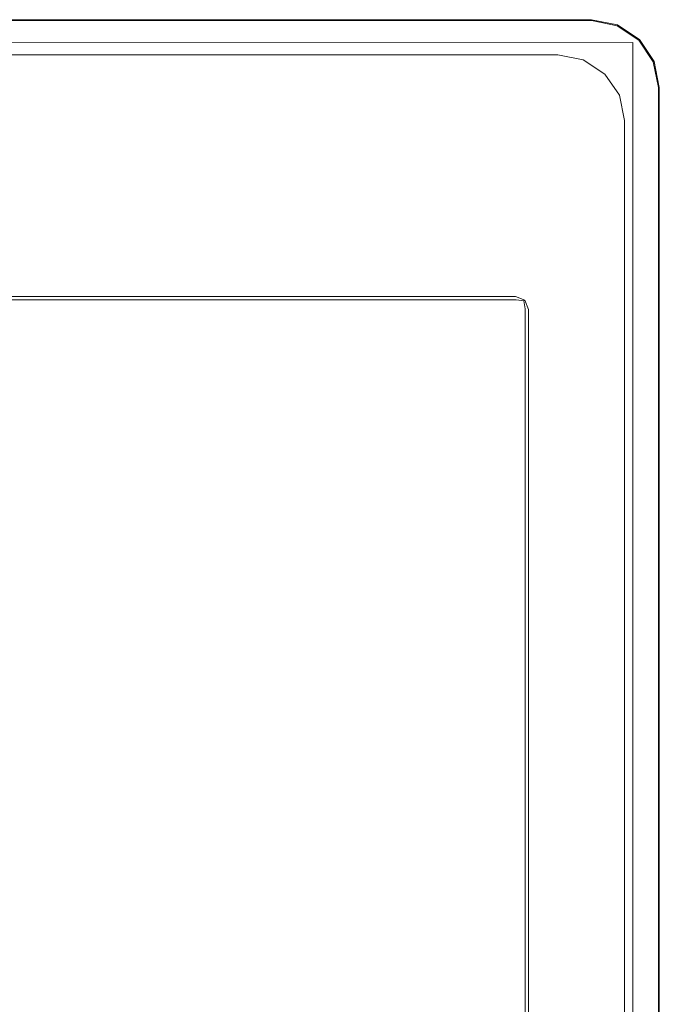
# Model space of a CAD drawing. Extents: x 0 to 1000, y -512 to 0.
# Drawn here: x 835 to 1000, y -254 to 0 of the extents above; entities that cross this region are included whole.
import ezdxf

# ---------------------------------------------------------------- set-up
doc = ezdxf.new("R2010")
doc.units = 0
doc.header["$LTSCALE"] = 500
doc.header["$MEASUREMENT"] = 0
doc.layers.add('CHROM', color=9, linetype='Continuous', true_color=0x808080)
doc.layers.add('LINIA_WYCIECIA', color=50, linetype='Continuous')

msp = doc.modelspace()

# ---------------------------------------------------------------- linework, layer by layer
at = {"layer": 'CHROM', "lineweight": 0}
for points, invisible_edges in [([(499.98, -0.03, 4.19), (966.32, -0.03, 4.19), (966.32, -0.03, 0.01), (499.98, -0.03, 0.01)], 11), ([(499.98, -0.03, 0.01), (966.32, -0.03, 0.01), (957.95, -9.1, 0.01), (499.98, -9.1, 0.01)], 11), ([(966.32, -0.03, 4.19), (499.98, -0.03, 4.19), (499.98, -0.27, 4.77), (966.33, -0.27, 4.77)], 11), ([(966.33, -0.27, 4.77), (499.98, -0.27, 4.77), (499.98, -0.84, 5.01), (966.33, -0.84, 5.01)], 15), ([(499.98, -0.84, 5.01), (967.28, -67.19, 5.01), (966.33, -0.84, 5.01), (499.98, -0.84, 5.01)], 15), ([(499.98, -70.28, 5.01), (967.28, -67.19, 5.01), (499.98, -0.84, 5.01), (499.98, -70.28, 5.01)], 15), ([(966.32, -0.03, 0.01), (982.52, -0.03, 0.01), (973.86, -9.1, 0.01), (957.95, -9.1, 0.01)], 11), ([(966.32, -0.03, 4.19), (982.52, -0.03, 4.19), (982.52, -0.03, 0.01), (966.32, -0.03, 0.01)], 11), ([(982.52, -0.03, 4.19), (966.32, -0.03, 4.19), (966.33, -0.27, 4.77), (982.5, -0.27, 4.77)], 11), ([(982.5, -0.27, 4.77), (966.33, -0.27, 4.77), (966.33, -0.84, 5.01), (982.44, -0.84, 5.01)], 15), ([(970.4, -70.37, 5.01), (966.33, -0.84, 5.01), (967.28, -67.19, 5.01), (970.4, -70.37, 5.01)], 15), ([(970.4, -70.37, 5.01), (982.44, -0.84, 5.01), (966.33, -0.84, 5.01), (970.4, -70.37, 5.01)], 15), ([(982.44, -0.84, 5.01), (970.4, -70.37, 5.01), (994.28, -5.73, 5.01), (982.44, -0.84, 5.01)], 15), ([(982.52, -0.03, 0.01), (989.21, -1.36, 0.01), (980.42, -10.39, 0.01), (973.86, -9.1, 0.01)], 11), ([(989.21, -1.36, 0.01), (994.87, -5.14, 0.01), (985.99, -14.04, 0.01), (980.42, -10.39, 0.01)], 11), ([(989.11, -1.59, 4.77), (982.5, -0.27, 4.77), (982.44, -0.84, 5.01), (988.89, -2.12, 5.01)], 15), ([(982.44, -0.84, 5.01), (994.28, -5.73, 5.01), (988.89, -2.12, 5.01), (982.44, -0.84, 5.01)], 15), ([(989.21, -1.36, 4.19), (982.52, -0.03, 4.19), (982.5, -0.27, 4.77), (989.11, -1.59, 4.77)], 11), ([(982.52, -0.03, 4.19), (989.21, -1.36, 4.19), (989.21, -1.36, 0.01), (982.52, -0.03, 0.01)], 11), ([(994.69, -5.32, 4.77), (989.11, -1.59, 4.77), (988.89, -2.12, 5.01), (994.28, -5.73, 5.01)], 15), ([(994.87, -5.14, 4.19), (989.21, -1.36, 4.19), (989.11, -1.59, 4.77), (994.69, -5.32, 4.77)], 11), ([(989.21, -1.36, 4.19), (994.87, -5.14, 4.19), (994.87, -5.14, 0.01), (989.21, -1.36, 0.01)], 9), ([(994.28, -5.73, 5.01), (970.4, -70.37, 5.01), (999.17, -17.57, 5.01), (994.28, -5.73, 5.01)], 15), ([(994.87, -5.14, 0.01), (998.66, -10.81, 0.01), (989.7, -19.5, 0.01), (985.99, -14.04, 0.01)], 11), ([(998.42, -10.9, 4.77), (994.69, -5.32, 4.77), (994.28, -5.73, 5.01), (997.89, -11.12, 5.01)], 15), ([(994.28, -5.73, 5.01), (999.17, -17.57, 5.01), (997.89, -11.12, 5.01), (994.28, -5.73, 5.01)], 15), ([(998.66, -10.81, 4.19), (994.87, -5.14, 4.19), (994.69, -5.32, 4.77), (998.42, -10.9, 4.77)], 9), ([(994.87, -5.14, 4.19), (998.66, -10.81, 4.19), (998.66, -10.81, 0.01), (994.87, -5.14, 0.01)], 11), ([(998.66, -10.81, 0.01), (999.98, -17.49, 0.01), (991.01, -25.95, 0.01), (989.7, -19.5, 0.01)], 11), ([(999.74, -17.51, 4.77), (998.42, -10.9, 4.77), (997.89, -11.12, 5.01), (999.17, -17.57, 5.01)], 15), ([(999.98, -17.49, 4.19), (998.66, -10.81, 4.19), (998.42, -10.9, 4.77), (999.74, -17.51, 4.77)], 11), ([(998.66, -10.81, 4.19), (999.98, -17.49, 4.19), (999.98, -17.49, 0.01), (998.66, -10.81, 0.01)], 11), ([(999.17, -17.57, 5.01), (970.4, -70.37, 5.01), (999.17, -71.25, 5.01), (999.17, -17.57, 5.01)], 15), ([(999.98, -17.49, 0.01), (999.98, -71.28, 0.01), (991.01, -77.85, 0.01), (991.01, -25.95, 0.01)], 11), ([(999.75, -71.26, 4.77), (999.74, -17.51, 4.77), (999.17, -17.57, 5.01), (999.17, -71.25, 5.01)], 15), ([(999.98, -71.28, 4.19), (999.98, -17.49, 4.19), (999.74, -17.51, 4.77), (999.75, -71.26, 4.77)], 11), ([(999.98, -17.49, 4.19), (999.98, -71.28, 4.19), (999.98, -71.28, 0.01), (999.98, -17.49, 0.01)], 11), ([(967.28, -67.19, 5.01), (499.98, -70.28, 5.01), (963.96, -70.28, 5.01), (967.28, -67.19, 5.01)], 15), ([(966.34, -71.26, 5.01), (967.28, -67.19, 5.01), (963.96, -70.28, 5.01), (966.34, -71.26, 5.01)], 15), ([(967.28, -67.19, 5.01), (966.34, -71.26, 5.01), (970.4, -70.37, 5.01), (967.28, -67.19, 5.01)], 15), ([(963.96, -70.28, 5.01), (499.98, -70.28, 5.01), (499.98, -71.28, 4.01), (962.96, -71.28, 4.01)], 15), ([(965.34, -72.26, 4.01), (966.34, -71.26, 5.01), (963.96, -70.28, 5.01), (962.96, -71.28, 4.01)], 7), ([(970.4, -70.37, 5.01), (966.34, -71.26, 5.01), (967.32, -73.63, 5.01), (970.4, -70.37, 5.01)], 15), ([(967.32, -475.51, 5.01), (970.4, -70.37, 5.01), (967.32, -73.63, 5.01), (967.32, -475.51, 5.01)], 15), ([(999.17, -477.9, 5.01), (970.4, -70.37, 5.01), (967.32, -475.51, 5.01), (999.17, -477.9, 5.01)], 15), ([(970.4, -70.37, 5.01), (999.17, -477.9, 5.01), (999.17, -71.25, 5.01), (970.4, -70.37, 5.01)], 15), ([(499.98, -71.28, 4.01), (962.96, -71.28, -1.99), (962.96, -71.28, 4.01), (499.98, -71.28, 4.01)], 11), ([(962.96, -71.28, -1.99), (499.98, -71.28, 4.01), (500.98, -71.28, -1.99), (962.96, -71.28, -1.99)], 15), ([(962.96, -71.28, -1.99), (500.98, -71.28, -1.99), (501.4, -71.28, -178.91), (962.96, -71.28, -178.91)], 15), ([(962.96, -71.28, -178.91), (501.4, -71.28, -178.91), (502.23, -72.18, -181.09), (963.1, -72.18, -181.09)], 11), ([(502.23, -72.18, -181.09), (963.18, -73.47, -181.62), (963.1, -72.18, -181.09), (502.23, -72.18, -181.09)], 15), ([(963.18, -73.47, -181.62), (502.23, -72.18, -181.09), (505.44, -74.36, -181.99), (963.18, -73.47, -181.62)], 15), ([(963.18, -73.47, -181.62), (505.44, -74.36, -181.99), (960.86, -74.36, -181.99), (963.18, -73.47, -181.62)], 15), ([(962.54, -74.65, -182.07), (963.18, -73.47, -181.62), (960.86, -74.36, -181.99), (962.54, -74.65, -182.07)], 15), ([(963.18, -73.47, -181.62), (962.54, -74.65, -182.07), (964.12, -74.41, -181.62), (963.18, -73.47, -181.62)], 15), ([(962.96, -71.28, -178.91), (963.1, -72.18, -181.09), (965.13, -72.46, -180.85), (965.34, -72.26, -178.91)], 9), ([(962.96, -71.28, -1.99), (962.96, -71.28, -178.91), (965.34, -72.26, -178.91), (965.34, -72.26, -1.99)], 11), ([(965.34, -72.26, -1.99), (965.34, -72.26, 4.01), (962.96, -71.28, 4.01), (962.96, -71.28, -1.99)], 15), ([(964.12, -74.41, -181.62), (963.1, -72.18, -181.09), (963.18, -73.47, -181.62), (964.12, -74.41, -181.62)], 15), ([(963.1, -72.18, -181.09), (964.12, -74.41, -181.62), (965.13, -72.46, -180.85), (963.1, -72.18, -181.09)], 15), ([(965.13, -72.46, -180.85), (964.12, -74.41, -181.62), (965.42, -74.5, -181.09), (965.13, -72.46, -180.85)], 15), ([(966.32, -74.63, -178.91), (965.34, -72.26, -178.91), (965.13, -72.46, -180.85), (965.42, -74.5, -181.09)], 11), ([(966.32, -74.63, 4.01), (967.32, -73.63, 5.01), (966.34, -71.26, 5.01), (965.34, -72.26, 4.01)], 7), ([(965.34, -72.26, -1.99), (965.34, -72.26, -178.91), (966.32, -74.63, -178.91), (966.32, -74.63, -1.99)], 15), ([(966.32, -74.63, -1.99), (966.32, -74.63, 4.01), (965.34, -72.26, 4.01), (965.34, -72.26, -1.99)], 11), ([(999.98, -71.28, 0.01), (999.98, -477.87, 0.01), (991.01, -470.17, 0.01), (991.01, -77.85, 0.01)], 11), ([(999.75, -477.88, 4.77), (999.75, -71.26, 4.77), (999.17, -71.25, 5.01), (999.17, -477.9, 5.01)], 15), ([(999.98, -477.87, 4.19), (999.98, -71.28, 4.19), (999.75, -71.26, 4.77), (999.75, -477.88, 4.77)], 11), ([(999.98, -71.28, 4.19), (999.98, -477.87, 4.19), (999.98, -477.87, 0.01), (999.98, -71.28, 0.01)], 11), ([(718.11, -135.46, -182.2), (960.86, -74.36, -181.99), (505.44, -74.36, -181.99), (718.11, -135.46, -182.2)], 15), ([(733.07, -133.33, -182.2), (960.86, -74.36, -181.99), (718.11, -135.46, -182.2), (733.07, -133.33, -182.2)], 15), ([(960.86, -74.36, -181.99), (733.07, -133.33, -182.2), (748.06, -135.15, -182.2), (960.86, -74.36, -181.99)], 15), ([(960.86, -74.36, -181.99), (748.06, -135.15, -182.2), (762.08, -140.78, -182.2), (960.86, -74.36, -181.99)], 15), ([(960.86, -74.36, -181.99), (762.08, -140.78, -182.2), (773.33, -149.23, -182.2), (960.86, -74.36, -181.99)], 15), ([(774.08, -149.91, -182.3), (962.54, -74.65, -182.07), (960.86, -74.36, -181.99), (773.33, -149.23, -182.2)], 15), ([(774.76, -150.63, -182.2), (963.24, -75.37, -181.99), (962.54, -74.65, -182.07), (774.08, -149.91, -182.3)], 15), ([(783.47, -161.74, -182.2), (963.24, -75.37, -181.99), (774.76, -150.63, -182.2), (783.47, -161.74, -182.2)], 15), ([(963.24, -75.37, -181.99), (775.59, -230.9, -182.2), (963.24, -473.25, -181.99), (963.24, -75.37, -181.99)], 15), ([(963.24, -75.37, -181.99), (784.08, -219.6, -182.2), (775.59, -230.9, -182.2), (963.24, -75.37, -181.99)], 15), ([(789.4, -175.64, -182.2), (963.24, -75.37, -181.99), (783.47, -161.74, -182.2), (789.4, -175.64, -182.2)], 15), ([(963.24, -75.37, -181.99), (789.71, -205.59, -182.2), (784.08, -219.6, -182.2), (963.24, -75.37, -181.99)], 15), ([(791.53, -190.59, -182.2), (963.24, -75.37, -181.99), (789.4, -175.64, -182.2), (791.53, -190.59, -182.2)], 15), ([(789.71, -205.59, -182.2), (963.24, -75.37, -181.99), (791.53, -190.59, -182.2), (789.71, -205.59, -182.2)], 15), ([(964.12, -74.41, -181.62), (962.54, -74.65, -182.07), (963.24, -75.37, -181.99), (964.12, -74.41, -181.62)], 15), ([(963.24, -75.37, -181.99), (965.42, -74.5, -181.09), (964.12, -74.41, -181.62), (963.24, -75.37, -181.99)], 15), ([(965.42, -74.5, -181.09), (963.24, -75.37, -181.99), (964.12, -474.73, -181.62), (965.42, -74.5, -181.09)], 15), ([(964.12, -474.73, -181.62), (963.24, -75.37, -181.99), (963.24, -473.25, -181.99), (964.12, -474.73, -181.62)], 15), ([(965.42, -74.5, -181.09), (964.12, -474.73, -181.62), (965.42, -474.65, -181.09), (965.42, -74.5, -181.09)], 11), ([(965.42, -74.5, -181.09), (965.42, -474.65, -181.09), (966.32, -474.51, -178.91), (966.32, -74.63, -178.91)], 15), ([(966.32, -74.63, 4.01), (966.32, -474.51, 4.01), (967.32, -475.51, 5.01), (967.32, -73.63, 5.01)], 14), ([(966.32, -474.51, 4.01), (966.32, -74.63, 4.01), (966.32, -74.63, -1.99), (966.32, -474.51, -1.99)], 15), ([(966.32, -474.51, -1.99), (966.32, -74.63, -1.99), (966.32, -74.63, -178.91), (966.32, -474.51, -178.91)], 15), ([(962.02, -474.79, -181.99), (693.95, -233.11, -182.2), (504.29, -474.79, -181.99), (962.02, -474.79, -181.99)], 15), ([(962.02, -474.79, -181.99), (705.26, -241.6, -182.2), (693.95, -233.11, -182.2), (962.02, -474.79, -181.99)], 15), ([(763.12, -241, -182.2), (962.02, -474.79, -181.99), (774.25, -232.27, -182.2), (763.12, -241, -182.2)], 15), ([(962.88, -474.34, -182.07), (774.94, -231.61, -182.3), (774.25, -232.27, -182.2), (962.02, -474.79, -181.99)], 15), ([(963.24, -473.25, -181.99), (775.59, -230.9, -182.2), (774.94, -231.61, -182.3), (962.88, -474.34, -182.07)], 15), ([(962.02, -474.79, -181.99), (719.27, -247.24, -182.2), (705.26, -241.6, -182.2), (962.02, -474.79, -181.99)], 15), ([(749.22, -246.92, -182.2), (962.02, -474.79, -181.99), (763.12, -241, -182.2), (749.22, -246.92, -182.2)], 15), ([(719.27, -247.24, -182.2), (962.02, -474.79, -181.99), (734.27, -249.05, -182.2), (719.27, -247.24, -182.2)], 15), ([(734.27, -249.05, -182.2), (962.02, -474.79, -181.99), (749.22, -246.92, -182.2), (734.27, -249.05, -182.2)], 15)]:
    msp.add_3dface(points, dxfattribs=dict(at, invisible_edges=invisible_edges))
at = {"layer": 'LINIA_WYCIECIA', "lineweight": 0}
msp.add_lwpolyline([(8.25, -6.38), (8.25, -506.67), (993.18, -506.67), (993.18, -5.93), (8.25, -6.38)], close=True, dxfattribs=at)

doc.saveas('drawing.dxf')
